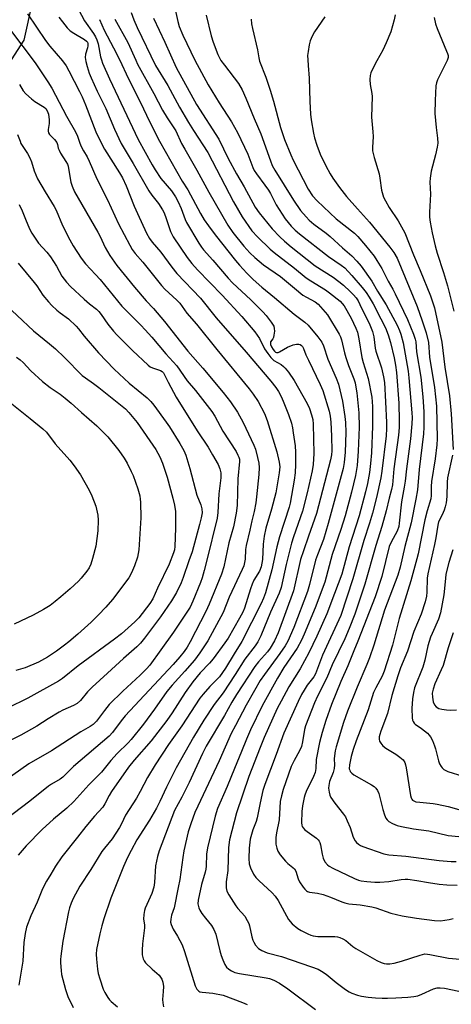
# Model space of a CAD drawing. Units: inches. Extents: x 1315761 to 1321761, y 509448 to 513448.
# Drawn here: x 1318134 to 1318283, y 510448 to 510789 of the extents above; entities that cross this region are included whole.
import ezdxf

# ---------------------------------------------------------------- set-up
doc = ezdxf.new("R2010")
doc.units = ezdxf.units.IN
doc.header["$MEASUREMENT"] = 0
doc.layers.add('NTRL-Trees', color=3, linetype='Continuous')
doc.layers.add('Undefined', color=1, linetype='Continuous')

msp = doc.modelspace()

# ---------------------------------------------------------------- linework, layer by layer
at = {"layer": 'NTRL-Trees'}
msp.add_polyline3d([(1318098.86, 510725.45, 0), (1318135.32, 510781.87, 0), (1318155.28, 510872.15, 0), (1318133.55, 510926.54, 0)], dxfattribs=at)
at = {"layer": 'Undefined'}
for points, elevation in [([(1318153.17, 510794.2), (1318156.14, 510788.53), (1318159.27, 510784.15), (1318160.02, 510782.95), (1318160.47, 510781.9), (1318160.91, 510780.52), (1318161.73, 510776.1), (1318162.03, 510774.99), (1318162.44, 510773.88), (1318164.84, 510768.44), (1318174.73, 510747.48), (1318179.52, 510738.71), (1318180.57, 510736.93), (1318182.6, 510733.97), (1318186.26, 510729.64), (1318187.6, 510727.55), (1318188.56, 510725.8), (1318189.62, 510723.53), (1318191, 510719.73), (1318191.46, 510718.69), (1318195.74, 510711.54), (1318196.63, 510710.17), (1318197.34, 510709.25), (1318200.55, 510705.7), (1318205.85, 510699.42), (1318207.38, 510697.85), (1318213.65, 510691.95), (1318217.86, 510687.81), (1318219.02, 510686.55), (1318220.76, 510684.22), (1318221.63, 510682.76), (1318221.82, 510681.97), (1318221.84, 510681.13), (1318221.71, 510679.73), (1318221.54, 510678.94), (1318221.34, 510678.47), (1318220.56, 510677.43), (1318220.46, 510676.89), (1318220.55, 510676.43), (1318220.87, 510675.7), (1318221.44, 510674.76), (1318221.93, 510674.13), (1318222.26, 510673.84), (1318222.57, 510673.69), (1318223.15, 510673.71), (1318223.63, 510673.92), (1318226.43, 510675.54), (1318228.39, 510676.32), (1318229.52, 510676.63), (1318230.3, 510676.63), (1318230.77, 510676.47), (1318231.18, 510676.16), (1318231.53, 510675.75), (1318231.92, 510675.03), (1318232.76, 510672.91), (1318233.61, 510671), (1318237.69, 510662.57), (1318238.58, 510660.5), (1318240.79, 510653.37), (1318241.13, 510651.69), (1318241.34, 510649.61), (1318241.58, 510644.78), (1318241.71, 510639.7), (1318241.63, 510638.25), (1318241.29, 510636.59), (1318236.42, 510617.91), (1318233.61, 510610.13), (1318231.87, 510605.05), (1318230.94, 510602.08), (1318228.42, 510591.18), (1318223.16, 510576.66), (1318221.88, 510573.88), (1318220.42, 510571.38), (1318219.45, 510570.11), (1318216.38, 510566.64), (1318215.11, 510565.01), (1318208.79, 510555.3), (1318207.19, 510552.64), (1318204.56, 510548), (1318198.24, 510537.39), (1318196.97, 510534.9), (1318192.4, 510524.82), (1318189.81, 510519.74), (1318187.25, 510515.16), (1318181.95, 510501.2), (1318181.38, 510499.23), (1318180.76, 510496.02), (1318180.4, 510490.24), (1318180.15, 510488.56), (1318179.42, 510486.46), (1318177.18, 510481.31), (1318176.92, 510480.5), (1318176.66, 510479.15), (1318176.57, 510477.52), (1318176.91, 510475.52), (1318176.96, 510474.49), (1318176.22, 510468.98), (1318176.07, 510466.79), (1318176.15, 510465.15), (1318176.43, 510463.8), (1318176.77, 510463.07), (1318177.28, 510462.41), (1318179.54, 510460.21), (1318181.97, 510458.1), (1318182.5, 510457.44), (1318182.88, 510456.71), (1318183.24, 510455.67), (1318183.45, 510454.2), (1318183.42, 510452.54), (1318183.16, 510449.73), (1318183.22, 510448.61), (1318183.51, 510447.22)], 324), ([(1318187.2, 510793.99), (1318188.45, 510788.25), (1318188.9, 510786.55), (1318190.16, 510783.57), (1318194.35, 510774.87), (1318198.92, 510766.32), (1318202.7, 510760.15), (1318207.06, 510753.59), (1318209.13, 510749.81), (1318212.69, 510742.3), (1318214.38, 510737.74), (1318214.83, 510736.74), (1318215.62, 510735.56), (1318218.57, 510731.67), (1318219.86, 510729.84), (1318220.47, 510728.78), (1318222.44, 510724.81), (1318225.59, 510720.02), (1318226.63, 510718.65), (1318227.71, 510717.41), (1318229.07, 510716.07), (1318230.59, 510714.73), (1318240.63, 510706.88), (1318244.99, 510703.95), (1318246.19, 510703.02), (1318248.68, 510700.33), (1318252.2, 510696.23), (1318253.57, 510694.43), (1318254.64, 510692.81), (1318256, 510690.49), (1318258.73, 510685.34), (1318260.25, 510682.23), (1318261.22, 510679.86), (1318262.07, 510677.15), (1318263.24, 510671.88), (1318263.74, 510669.26), (1318264.05, 510666.74), (1318264.91, 510656.14), (1318265.07, 510650.03), (1318265.03, 510647.74), (1318264.81, 510645.06), (1318263.19, 510633.45), (1318262.69, 510627.88), (1318262.41, 510626.29), (1318261.53, 510623.27), (1318260.49, 510618.9), (1318259, 510613.5), (1318256.94, 510606.91), (1318253.14, 510593.47), (1318249.67, 510583.1), (1318247.75, 510578.14), (1318246.2, 510574.6), (1318241.86, 510565.52), (1318240.02, 510561.1), (1318236.72, 510554.68), (1318235.69, 510552.4), (1318232.62, 510544.47), (1318232.32, 510543.15), (1318231.62, 510538.88), (1318231.19, 510537.26), (1318230.49, 510535.77), (1318228.64, 510532.47), (1318227.67, 510530.37), (1318224.85, 510522.39), (1318224.28, 510520.17), (1318223.89, 510518.21), (1318223.53, 510511.92), (1318222.59, 510507.45), (1318222.36, 510505.77), (1318222.31, 510504.38), (1318222.4, 510503.53), (1318222.71, 510502.11), (1318223.07, 510501.02), (1318223.82, 510499.8), (1318225.69, 510497.58), (1318226.52, 510496.79), (1318228.28, 510495.47), (1318228.8, 510494.94), (1318229.26, 510494.12), (1318230.12, 510491.49), (1318230.58, 510490.48), (1318231.83, 510488.6), (1318232.35, 510487.95), (1318232.94, 510487.39), (1318233.35, 510487.13), (1318234.03, 510486.87), (1318236.77, 510486.53), (1318238.72, 510486.1), (1318241.21, 510485.17), (1318245.15, 510483.53), (1318246.26, 510483.15), (1318247.66, 510482.88), (1318251.51, 510482.49), (1318255.52, 510481.79), (1318256.9, 510481.41), (1318262.17, 510479.61), (1318266.01, 510478.74), (1318271.03, 510477.85), (1318277.28, 510477.04), (1318279.28, 510476.98), (1318282.32, 510477.39), (1318283.7, 510477.71)], 314), ([(1318136.48, 510790.97), (1318142.66, 510781.75), (1318144.21, 510779.74), (1318148.52, 510774.71), (1318149.79, 510772.88), (1318150.8, 510771.18), (1318154.48, 510764.03), (1318155.33, 510762.23), (1318156.54, 510759.39), (1318160.13, 510750.08), (1318161.68, 510746.69), (1318163.1, 510744.04), (1318168.27, 510735.92), (1318169.3, 510734.12), (1318170.54, 510731.36), (1318173.36, 510724.4), (1318174.49, 510721.78), (1318177.65, 510715), (1318178.62, 510713.2), (1318179.6, 510711.9), (1318182.52, 510708.45), (1318186.39, 510703.25), (1318188.14, 510701.02), (1318196.27, 510692.53), (1318201.76, 510685.69), (1318212.07, 510673.8), (1318220.65, 510663.75), (1318222.38, 510661.56), (1318223.29, 510660.19), (1318224.21, 510658.51), (1318224.91, 510656.9), (1318226.75, 510652.27), (1318227.72, 510649.28), (1318228.11, 510647.59), (1318228.4, 510645.84), (1318229, 510641.4), (1318229.17, 510639.15), (1318229.21, 510634.92), (1318229.07, 510632.04), (1318228.73, 510629.54), (1318227.3, 510621.59), (1318226.92, 510620.18), (1318223.59, 510609.91), (1318222.71, 510606.38), (1318220.92, 510598.48), (1318218.74, 510590.47), (1318218.09, 510588.61), (1318217.24, 510586.75), (1318210.59, 510573.63), (1318207.92, 510569.39), (1318204.98, 510564.39), (1318202.83, 510561.41), (1318199.56, 510558.11), (1318197.22, 510555.44), (1318196.11, 510554.06), (1318189.83, 510544.5), (1318185.22, 510537.94), (1318180.56, 510530.9), (1318177.96, 510526.6), (1318175.43, 510521.75), (1318174.12, 510519.44), (1318170.41, 510513.48), (1318169, 510510.53), (1318168.29, 510509.25), (1318165.74, 510505.31), (1318163.04, 510502.15), (1318162.19, 510500.95), (1318158.33, 510494.7), (1318154.56, 510488.91), (1318152.3, 510484.72), (1318151.58, 510483.1), (1318151.03, 510481.43), (1318150.67, 510480.04), (1318148.68, 510469.89), (1318147.94, 510464.75), (1318147.87, 510463.6), (1318147.9, 510462.44), (1318148.07, 510459.81), (1318148.26, 510458.36), (1318149.55, 510453.22), (1318150.45, 510450.75), (1318152.29, 510446.96)], 328), ([(1318147.31, 510789.81), (1318148.53, 510788.16), (1318150.18, 510786.09), (1318151.22, 510785.07), (1318152.45, 510784.23), (1318156.22, 510782), (1318156.84, 510781.5), (1318157.16, 510781.09), (1318157.35, 510780.63), (1318157.37, 510779.88), (1318157.21, 510779.11), (1318156.49, 510776.95), (1318156.45, 510775.83), (1318156.66, 510774.43), (1318157.04, 510772.76), (1318157.8, 510770.37), (1318158.44, 510768.77), (1318160.56, 510764.13), (1318163.52, 510758.13), (1318166.58, 510750.97), (1318168.89, 510746.07), (1318169.86, 510744.36), (1318173.06, 510739.12), (1318178.38, 510729.69), (1318179.46, 510728.15), (1318181.77, 510725.27), (1318183.19, 510723.04), (1318183.71, 510721.99), (1318184.46, 510720.05), (1318185.91, 510715.54), (1318186.8, 510713.79), (1318191.71, 510706.63), (1318193.33, 510704.53), (1318195.3, 510702.34), (1318203.77, 510693.55), (1318210.57, 510686.17), (1318215.06, 510680.83), (1318215.93, 510679.68), (1318216.65, 510678.53), (1318218.45, 510674.97), (1318219.6, 510673.3), (1318220.67, 510671.93), (1318221.72, 510670.95), (1318224.15, 510669.49), (1318224.99, 510668.89), (1318225.6, 510668.26), (1318226.68, 510666.88), (1318228.72, 510664), (1318233.19, 510656.08), (1318233.98, 510654.29), (1318234.75, 510652.13), (1318235.12, 510650.53), (1318235.28, 510648.94), (1318235.5, 510638.73), (1318235.24, 510634.95), (1318234.93, 510632.7), (1318233.14, 510625.06), (1318231.53, 510618.81), (1318228.49, 510609.88), (1318227.83, 510607.72), (1318225.97, 510600.27), (1318224.15, 510592.4), (1318223.55, 510590.37), (1318220.51, 510583.79), (1318217.14, 510575.59), (1318216.15, 510573.52), (1318215.23, 510572.11), (1318211.66, 510567.49), (1318208.28, 510562.22), (1318204.1, 510555.92), (1318200.99, 510551.85), (1318197.49, 510546.39), (1318193.93, 510540.57), (1318187.84, 510529.9), (1318184.53, 510523.23), (1318182.26, 510518.25), (1318181.08, 510515.93), (1318178.67, 510511.77), (1318174.28, 510504.98), (1318172.26, 510501.3), (1318171.08, 510498.89), (1318169.69, 510495.81), (1318168.24, 510492.33), (1318165.31, 510484.81), (1318162.83, 510477.63), (1318162.12, 510475.17), (1318161.46, 510472.48), (1318160.35, 510467.05), (1318160.18, 510465.45), (1318160.28, 510463.69), (1318160.67, 510460.17), (1318160.94, 510458.77), (1318161.45, 510456.85), (1318162.66, 510453.24), (1318163.19, 510452.18), (1318164.27, 510450.38), (1318164.77, 510449.65), (1318165.35, 510449), (1318167.56, 510447.23)], 326), ([(1318172.37, 510791.38), (1318173.22, 510788.87), (1318174.43, 510786.19), (1318180.69, 510773.1), (1318184.98, 510766.1), (1318189.07, 510758.59), (1318192.14, 510753.27), (1318193.82, 510750.58), (1318198.86, 510742.96), (1318207.7, 510725.9), (1318210.73, 510720.69), (1318214.02, 510715.86), (1318215.98, 510713.73), (1318220.4, 510709.48), (1318221.75, 510708.29), (1318228.82, 510702.91), (1318232.9, 510699.6), (1318234.44, 510698.53), (1318239.48, 510695.36), (1318240.9, 510694.34), (1318244.56, 510691.47), (1318245.35, 510690.69), (1318246.01, 510689.83), (1318248.4, 510685.54), (1318250.08, 510682.07), (1318250.59, 510680.72), (1318251.07, 510678.45), (1318252.07, 510671.91), (1318252.52, 510670.27), (1318254.33, 510664.72), (1318255.57, 510658.21), (1318255.8, 510655.02), (1318255.83, 510648.24), (1318255.44, 510638.96), (1318255.13, 510635.28), (1318254.75, 510632.18), (1318254.05, 510628.39), (1318253.34, 510625.42), (1318251.18, 510617.21), (1318247.68, 510606.39), (1318245.22, 510596.97), (1318242.61, 510590.27), (1318240.03, 510583.27), (1318236.55, 510575.45), (1318233.78, 510569.77), (1318230.72, 510564.21), (1318226.87, 510557.99), (1318224.16, 510553), (1318222.87, 510550.45), (1318218.33, 510540.39), (1318216.9, 510536.91), (1318213.03, 510526.86), (1318208.78, 510514.33), (1318206.33, 510504.97), (1318205.98, 510502.36), (1318205.71, 510494.4), (1318205.15, 510490.43), (1318205.2, 510488.37), (1318205.46, 510487.25), (1318206.14, 510485.95), (1318208.52, 510482.17), (1318209.22, 510481.25), (1318211.58, 510478.52), (1318212.48, 510477.1), (1318212.99, 510476.04), (1318213.27, 510475.21), (1318214.05, 510471.47), (1318214.41, 510470.24), (1318214.76, 510469.52), (1318215.35, 510468.56), (1318216.37, 510467.35), (1318217.46, 510466.67), (1318219.3, 510465.89), (1318224.34, 510464.56), (1318234.71, 510461.08), (1318236.96, 510460.19), (1318238.17, 510459.52), (1318239.79, 510458.44), (1318243.18, 510455.6), (1318246.46, 510453.17), (1318247.67, 510452.37), (1318248.7, 510451.87), (1318250.59, 510451.19), (1318251.97, 510450.84), (1318254.25, 510450.53), (1318256.88, 510450.32), (1318259.09, 510450.19), (1318261, 510450.19), (1318263.83, 510450.28), (1318267.98, 510450.54), (1318270.05, 510450.71), (1318271.47, 510451.02), (1318272.84, 510451.54), (1318276.88, 510453.41), (1318278.15, 510453.74), (1318279.16, 510453.81), (1318280.75, 510453.61), (1318285.61, 510452.6)], 318), ([(1318180.05, 510789.4), (1318183.94, 510781.12), (1318187.91, 510772.4), (1318194.9, 510759.59), (1318202.63, 510747.52), (1318205.84, 510740.85), (1318208.7, 510735.6), (1318211.39, 510731.05), (1318215.26, 510724), (1318216.61, 510722.07), (1318221.13, 510716.55), (1318223.74, 510713.75), (1318225.34, 510712.2), (1318227.63, 510710.29), (1318236.01, 510703.73), (1318242.18, 510699.77), (1318244.2, 510698.29), (1318245.73, 510697), (1318248.02, 510694.86), (1318249.2, 510693.65), (1318250.09, 510692.6), (1318250.78, 510691.55), (1318251.45, 510690.27), (1318254.85, 510683.25), (1318255.82, 510680.96), (1318256.31, 510679.13), (1318256.77, 510675.2), (1318256.96, 510674.17), (1318258.87, 510668.38), (1318259.62, 510665.28), (1318259.89, 510663.35), (1318260.32, 510656.61), (1318260.66, 510649.43), (1318260.66, 510647.42), (1318260.49, 510644.86), (1318259.07, 510632.67), (1318258.73, 510630.34), (1318257.2, 510623.5), (1318255.83, 510618.06), (1318254.8, 510614.56), (1318252.82, 510608.6), (1318249.04, 510595.35), (1318244.88, 510582.62), (1318238.54, 510568.94), (1318236.1, 510562.5), (1318235.45, 510561.42), (1318233.24, 510558.49), (1318232.1, 510556.78), (1318231.21, 510555.27), (1318230.09, 510552.92), (1318225.18, 510541.9), (1318222.51, 510534.58), (1318218.51, 510524.14), (1318217.9, 510522.07), (1318216.91, 510517.76), (1318215.95, 510512.66), (1318215.53, 510511.37), (1318214.35, 510508.47), (1318213.51, 510505.22), (1318213.15, 510502.16), (1318213.01, 510498.56), (1318213.16, 510496.63), (1318213.62, 510495.27), (1318214.64, 510493.14), (1318215.43, 510491.93), (1318216.43, 510490.91), (1318221.06, 510486.7), (1318222.17, 510485.53), (1318223.21, 510483.94), (1318226.76, 510477.46), (1318228.05, 510475.97), (1318229.91, 510474.28), (1318231.12, 510473.55), (1318233.42, 510472.4), (1318234.47, 510471.97), (1318235.26, 510471.77), (1318236.88, 510471.57), (1318242.82, 510471.54), (1318243.66, 510471.43), (1318244.49, 510471.16), (1318245.56, 510470.67), (1318246.58, 510470.09), (1318249.04, 510468.06), (1318250.08, 510467.34), (1318257.28, 510463.26), (1318258.8, 510462.52), (1318259.86, 510462.21), (1318260.68, 510462.08), (1318261.84, 510462.11), (1318263.3, 510462.32), (1318265.83, 510462.96), (1318272.25, 510465.12), (1318273.89, 510465.5), (1318274.77, 510465.47), (1318275.65, 510465.33), (1318282.13, 510463.98), (1318288.73, 510463.49)], 316), ([(1318198.21, 510790.51), (1318199.98, 510783.34), (1318200.63, 510781.1), (1318202.3, 510776.91), (1318203.37, 510774.82), (1318204.56, 510773.12), (1318209.4, 510766.77), (1318210.69, 510764.6), (1318211.96, 510761.78), (1318214.86, 510754.71), (1318217.19, 510749.36), (1318220.47, 510740.06), (1318221.12, 510738.44), (1318222.01, 510736.76), (1318228.43, 510726.44), (1318230.94, 510722.91), (1318232.84, 510720.67), (1318233.91, 510719.53), (1318235.54, 510718.13), (1318239.8, 510714.96), (1318241.11, 510713.88), (1318245.44, 510709.89), (1318248.67, 510707.12), (1318250.41, 510705.34), (1318251.83, 510703.59), (1318255.51, 510698.39), (1318257.53, 510694.9), (1318260.48, 510690.15), (1318264.28, 510683.13), (1318265.1, 510681.31), (1318265.6, 510679.99), (1318266.36, 510677.07), (1318268.08, 510667.21), (1318268.37, 510664.91), (1318269.43, 510652.84), (1318269.48, 510651.17), (1318269.37, 510649.02), (1318268.91, 510643.81), (1318267.57, 510633.39), (1318267.13, 510629.2), (1318266.8, 510627.04), (1318265.83, 510621.96), (1318265.06, 510614.58), (1318264.86, 510613.41), (1318264.3, 510611.9), (1318262.25, 510607.99), (1318261.59, 510606.49), (1318258.99, 510596.18), (1318256.7, 510589.07), (1318250.76, 510573.71), (1318249.35, 510570.44), (1318247.3, 510565.25), (1318244.86, 510559.81), (1318241.61, 510551.83), (1318239.61, 510546.28), (1318238.33, 510542.18), (1318237.44, 510538.67), (1318236.33, 510532.77), (1318236.22, 510529.66), (1318235.96, 510528.25), (1318235.41, 510526.92), (1318232.88, 510521.76), (1318232.35, 510520.45), (1318232.12, 510519.63), (1318231.62, 510516.82), (1318231.39, 510514.8), (1318231.26, 510510.93), (1318231.33, 510510.08), (1318231.5, 510509.56), (1318231.79, 510509.1), (1318232.41, 510508.51), (1318236.41, 510505.55), (1318237.03, 510504.99), (1318237.36, 510504.57), (1318237.6, 510504.08), (1318237.83, 510503.28), (1318238.4, 510500.01), (1318238.78, 510498.66), (1318239.35, 510497.37), (1318240.18, 510496.34), (1318240.8, 510495.83), (1318242.03, 510495.16), (1318249.61, 510491.61), (1318250.91, 510491.08), (1318251.92, 510490.83), (1318253.87, 510490.57), (1318256.63, 510490.38), (1318258.29, 510490.36), (1318261.42, 510490.52), (1318265.7, 510491.22), (1318267.15, 510491.36), (1318268.02, 510491.36), (1318271.18, 510490.93), (1318275.19, 510490.17), (1318278.91, 510489.67), (1318281.53, 510489.42), (1318285.08, 510489.26)], 312), ([(1318239.31, 510789.87), (1318235.75, 510784.68), (1318234.88, 510783.17), (1318234.2, 510781.54), (1318233.87, 510780.15), (1318233.5, 510777.88), (1318233.36, 510776.46), (1318233.38, 510775.05), (1318233.49, 510773.07), (1318233.9, 510768.61), (1318234.12, 510760.63), (1318234.36, 510756.22), (1318234.58, 510754.19), (1318235.36, 510749.65), (1318235.74, 510747.96), (1318236.49, 510745.45), (1318237.71, 510742.32), (1318239.62, 510738.35), (1318241.16, 510735.57), (1318242.07, 510734.1), (1318244.38, 510730.8), (1318246.84, 510727.68), (1318250.56, 510723.45), (1318254.78, 510718.86), (1318261.84, 510710.18), (1318263.22, 510708.28), (1318264.32, 510706.31), (1318271.23, 510689.61), (1318273.03, 510684.62), (1318274.38, 510680.47), (1318275.11, 510677.21), (1318275.49, 510672.09), (1318277.25, 510661.54), (1318277.91, 510655.08), (1318278.22, 510643.78), (1318278.06, 510641.73), (1318277.45, 510636.88), (1318276.17, 510629.03), (1318276.06, 510627.32), (1318276.05, 510624.14), (1318275.92, 510623.02), (1318274.65, 510618.84), (1318273.86, 510615.82), (1318271.56, 510604.04), (1318271.16, 510602.26), (1318269.02, 510594.61), (1318264.98, 510581.6), (1318263.2, 510574.25), (1318262.68, 510572.38), (1318259.82, 510563.33), (1318259.09, 510561.69), (1318256.92, 510557.6), (1318256.18, 510555.97), (1318254.29, 510549.95), (1318250.17, 510539.22), (1318249.13, 510536.29), (1318248.41, 510533.87), (1318247.85, 510530.95), (1318247.78, 510529.59), (1318247.9, 510529.08), (1318248.12, 510528.62), (1318248.65, 510528.04), (1318249.32, 510527.54), (1318255.4, 510524.06), (1318256.35, 510523.43), (1318256.95, 510522.88), (1318257.55, 510522.04), (1318258, 510521.08), (1318259.34, 510515.51), (1318259.97, 510513.59), (1318260.42, 510512.55), (1318260.89, 510511.9), (1318261.5, 510511.36), (1318262.77, 510510.65), (1318264.38, 510509.95), (1318265.77, 510509.59), (1318270.03, 510508.83), (1318275.3, 510508.12), (1318281.93, 510506.46), (1318285.63, 510506.12)], 308), ([(1318263.59, 510790.56), (1318263.3, 510788.89), (1318262.12, 510784.65), (1318260.57, 510780.93), (1318259.38, 510778.33), (1318257.28, 510774.65), (1318255.82, 510771.78), (1318255.22, 510770.46), (1318255, 510769.63), (1318254.9, 510768.19), (1318254.95, 510766.44), (1318255.54, 510763.36), (1318255.63, 510762.27), (1318255.45, 510755.13), (1318255.96, 510750.09), (1318255.97, 510748.43), (1318255.77, 510744.66), (1318255.8, 510743.51), (1318256.33, 510741.19), (1318258.1, 510735.56), (1318258.38, 510734.1), (1318258.95, 510729.94), (1318259.64, 510727.47), (1318260.27, 510726.18), (1318261.61, 510723.95), (1318264.73, 510719.3), (1318266.93, 510715.1), (1318269.96, 510707.47), (1318272.3, 510702.08), (1318275.85, 510693.3), (1318276.45, 510691.64), (1318277.19, 510689.13), (1318279.81, 510677.23), (1318280.82, 510668.64), (1318282.39, 510658.72), (1318282.96, 510652.43), (1318283.7, 510640.13)], 306), ([(1318277.12, 510789.69), (1318277.62, 510787.5), (1318278.11, 510785.87), (1318281.42, 510778.06), (1318281.73, 510777.25), (1318281.92, 510776.46), (1318281.93, 510775.77), (1318281.67, 510774.8), (1318278.33, 510768.08), (1318277.95, 510767.03), (1318277.74, 510765.97), (1318277.49, 510760.98), (1318277.4, 510756.43), (1318277.83, 510751.54), (1318278.32, 510747.88), (1318278.38, 510746.19), (1318278.19, 510744.75), (1318277.62, 510742.14), (1318276.12, 510736.45), (1318275.73, 510734.02), (1318275.67, 510732.66), (1318275.8, 510728.47), (1318275.54, 510722.31), (1318275.54, 510720.55), (1318275.74, 510718.83), (1318276.39, 510715.17), (1318277.45, 510710.64), (1318278.17, 510708.13), (1318280.35, 510701.42), (1318281.74, 510696.74), (1318283.9, 510688.05)], 304), ([(1318161.36, 510788.92), (1318163.03, 510785.29), (1318166.22, 510779.22), (1318168.37, 510774.85), (1318171.23, 510768.61), (1318175.51, 510760.24), (1318178.66, 510753.67), (1318182.14, 510746.88), (1318190, 510733), (1318191.86, 510729.97), (1318196.29, 510721.86), (1318197.6, 510719.67), (1318199.03, 510717.59), (1318201.37, 510714.43), (1318208.42, 510705.5), (1318209.73, 510703.92), (1318212.32, 510701.19), (1318214.57, 510698.92), (1318217.56, 510696.28), (1318221.94, 510692.79), (1318228.7, 510687.02), (1318232.42, 510684.25), (1318233.49, 510683.13), (1318236.87, 510679.11), (1318238.25, 510677.25), (1318238.85, 510675.99), (1318240.35, 510671.37), (1318243.28, 510664.83), (1318244.05, 510662.74), (1318245.44, 510656.84), (1318246.26, 510651.57), (1318246.5, 510649.52), (1318246.59, 510646), (1318246.34, 510639.17), (1318246, 510635.62), (1318245.66, 510633.54), (1318240.49, 510614.5), (1318238.83, 510608.99), (1318236.72, 510603.62), (1318236.08, 510601.78), (1318234.05, 510593.42), (1318233.29, 510590.98), (1318228.54, 510578.55), (1318226.47, 510573.73), (1318225.57, 510572.16), (1318223.77, 510569.53), (1318218.41, 510562.22), (1318216.97, 510560.1), (1318214.94, 510556.72), (1318212.15, 510551.64), (1318208.37, 510544.61), (1318206.93, 510541.78), (1318202.78, 510532.35), (1318195.38, 510516.69), (1318194.38, 510514.44), (1318192.92, 510510.51), (1318192.05, 510507.74), (1318190.55, 510501.22), (1318190.14, 510498.9), (1318189.19, 510491.27), (1318188.58, 510488.54), (1318187.21, 510481.51), (1318186.31, 510478.9), (1318185.99, 510477.55), (1318185.92, 510476.47), (1318186.1, 510475.65), (1318186.79, 510474.06), (1318188.36, 510471.69), (1318189.98, 510468.64), (1318190.76, 510466.38), (1318194.4, 510454.48), (1318194.99, 510453.25), (1318195.68, 510452.62), (1318196.08, 510452.43), (1318196.88, 510452.23), (1318200.6, 510451.9), (1318204.18, 510451.2), (1318210.81, 510448.72), (1318212.42, 510448.02)], 322), ([(1318166.7, 510789.1), (1318171.2, 510780.96), (1318173.87, 510774.84), (1318174.54, 510773.47), (1318180.2, 510763.3), (1318183.2, 510757.59), (1318184.82, 510754.9), (1318187.73, 510750.38), (1318189.76, 510746.1), (1318190.82, 510744.05), (1318194.98, 510736.82), (1318199.14, 510729.21), (1318205.74, 510717.73), (1318207.46, 510715.29), (1318211.31, 510710.48), (1318213.41, 510708.18), (1318215.04, 510706.62), (1318218.14, 510704.06), (1318223.95, 510700.02), (1318228.78, 510695.93), (1318231.71, 510693.57), (1318232.91, 510692.81), (1318235.91, 510691.23), (1318236.96, 510690.43), (1318240.19, 510686.71), (1318244.25, 510680.07), (1318244.76, 510679.1), (1318245.11, 510678.13), (1318246.07, 510673.61), (1318246.53, 510671.94), (1318247.51, 510669.18), (1318249.34, 510664.54), (1318249.77, 510663.14), (1318250.07, 510661.72), (1318250.35, 510659.78), (1318251.09, 510652.82), (1318251.23, 510647.89), (1318250.88, 510639.56), (1318250.46, 510634.61), (1318249.9, 510631.11), (1318248.49, 510625.29), (1318246.3, 510617.2), (1318244.83, 510612.41), (1318241.88, 510603.78), (1318239.33, 510594.24), (1318235.95, 510585.3), (1318232.16, 510576.14), (1318231.23, 510574.1), (1318229.71, 510571.36), (1318225.15, 510564.66), (1318222.9, 510560.99), (1318217.61, 510551.39), (1318213.59, 510543.1), (1318212.18, 510539.87), (1318210.51, 510535.56), (1318208.04, 510529.7), (1318205.53, 510523.43), (1318202.22, 510515.85), (1318201.38, 510513.24), (1318198.7, 510502.28), (1318198.39, 510500.08), (1318198.25, 510495.89), (1318198.15, 510494.89), (1318197.88, 510493.76), (1318196.62, 510489.57), (1318195.49, 510484.16), (1318195.43, 510482.82), (1318195.71, 510481.47), (1318196.02, 510480.7), (1318196.78, 510479.5), (1318197.97, 510477.89), (1318200.06, 510475.37), (1318200.94, 510473.92), (1318201.58, 510472.38), (1318202.97, 510466.6), (1318203.45, 510464.98), (1318204.05, 510463.41), (1318204.74, 510461.89), (1318205.32, 510460.97), (1318206.07, 510460.21), (1318206.97, 510459.63), (1318208.23, 510459.11), (1318209.81, 510458.69), (1318219.02, 510457.23), (1318220.12, 510456.97), (1318221.63, 510456.41), (1318223.66, 510455.33), (1318226.56, 510453.42), (1318236.04, 510446.21)], 320), ([(1318213.88, 510789.13), (1318213.98, 510787.47), (1318214.28, 510785.84), (1318216.03, 510778.44), (1318216.48, 510775.69), (1318216.73, 510774.6), (1318218.91, 510769), (1318220.42, 510764.49), (1318221.52, 510760.76), (1318223.96, 510751.6), (1318225.36, 510747.4), (1318227.49, 510742.17), (1318228.35, 510740.23), (1318233.58, 510730.21), (1318235.08, 510727.9), (1318236.63, 510726.15), (1318243.25, 510720), (1318249.59, 510715.03), (1318250.71, 510713.87), (1318253.4, 510710.71), (1318256.32, 510707.03), (1318257.32, 510705.56), (1318258.98, 510702.72), (1318261.19, 510698.42), (1318262.87, 510695.57), (1318263.67, 510694), (1318267.92, 510685.07), (1318270.01, 510679.99), (1318270.59, 510678.33), (1318270.76, 510677.4), (1318270.97, 510673.88), (1318272.47, 510665.17), (1318273.2, 510658.34), (1318273.57, 510653.17), (1318273.53, 510647.8), (1318273.39, 510645.5), (1318271.91, 510633.18), (1318271.35, 510626.15), (1318270.81, 510622.87), (1318269.18, 510614.68), (1318266.95, 510606.55), (1318265.35, 510599.34), (1318264.6, 510596.65), (1318260, 510584.48), (1318256.27, 510572.34), (1318254.79, 510567.97), (1318253.88, 510565.64), (1318250.52, 510557.83), (1318247.17, 510549.55), (1318245.78, 510545.66), (1318243.21, 510537.23), (1318242.84, 510535.82), (1318242.62, 510534.12), (1318242.57, 510532.99), (1318242.69, 510530.95), (1318242.59, 510529.67), (1318242.19, 510528.34), (1318240.93, 510525.15), (1318240.65, 510523.85), (1318240.63, 510522.83), (1318240.79, 510521.55), (1318241.08, 510520.43), (1318241.41, 510519.64), (1318242.73, 510517.73), (1318245.82, 510513.86), (1318246.45, 510512.91), (1318247.06, 510511.62), (1318248.03, 510509.23), (1318249.11, 510505.92), (1318249.76, 510504.66), (1318250.31, 510504.02), (1318250.96, 510503.47), (1318251.68, 510503.01), (1318252.48, 510502.66), (1318259.74, 510500.19), (1318261.43, 510499.75), (1318267.29, 510499.31), (1318278.87, 510497.89), (1318283, 510497.48), (1318284.72, 510497.49)], 310), ([(1318130.26, 510785.74), (1318139.1, 510773.97), (1318143.54, 510767.43), (1318144.88, 510765.23), (1318149.9, 510755.55), (1318153.04, 510750.14), (1318153.71, 510748.61), (1318154.51, 510746.14), (1318154.97, 510745.04), (1318155.78, 510743.5), (1318157.04, 510741.43), (1318157.8, 510739.95), (1318160.38, 510733.82), (1318164.09, 510726.53), (1318167.94, 510718.23), (1318171.83, 510710.86), (1318172.71, 510709.32), (1318173.72, 510707.97), (1318176.38, 510704.93), (1318182.81, 510696.87), (1318184.01, 510695.62), (1318188.09, 510691.85), (1318189.1, 510690.81), (1318191.52, 510687.35), (1318194.86, 510683.51), (1318201.92, 510674.69), (1318213.09, 510661.15), (1318214.5, 510659.28), (1318216.23, 510656.71), (1318218.45, 510652.53), (1318219.39, 510650.15), (1318222.67, 510639.36), (1318223.54, 510635.74), (1318223.72, 510634.08), (1318223.51, 510632.02), (1318222.37, 510625.12), (1318220.89, 510619.42), (1318218.92, 510612.88), (1318218.27, 510610.1), (1318217.93, 510607.39), (1318217.71, 510602.04), (1318217.33, 510599.54), (1318216.75, 510598.04), (1318214.77, 510594.84), (1318214.13, 510593.54), (1318213.55, 510591.9), (1318211.51, 510585.15), (1318210.9, 510583.76), (1318209.83, 510581.77), (1318205.85, 510574.85), (1318204.68, 510573.14), (1318200.68, 510567.67), (1318199.44, 510566.14), (1318196.18, 510562.85), (1318193.63, 510559.72), (1318190.94, 510556.04), (1318186.54, 510548.93), (1318184.69, 510546.28), (1318179.28, 510539.32), (1318173.3, 510532.55), (1318171.42, 510530.17), (1318165.54, 510521.75), (1318164.68, 510520.32), (1318163.21, 510517.47), (1318162.49, 510516.35), (1318159.63, 510513.2), (1318156.63, 510509.66), (1318153.74, 510505.89), (1318148.34, 510499.13), (1318146.15, 510495.82), (1318144.51, 510493.16), (1318143.07, 510490.72), (1318141.63, 510487.99), (1318139.77, 510483.47), (1318137.56, 510478.63), (1318136.16, 510474.78), (1318135.64, 510472.54), (1318135.16, 510469.4), (1318134.8, 510462.94), (1318133.48, 510454.66)], 330), ([(1318133.67, 510766.49), (1318134.96, 510764.31), (1318135.92, 510763.24), (1318137.87, 510761.48), (1318139.03, 510760.64), (1318142.17, 510758.65), (1318142.8, 510758.11), (1318143.3, 510757.41), (1318143.73, 510756.2), (1318143.98, 510754.23), (1318143.96, 510752.93), (1318143.56, 510750.85), (1318143.56, 510750.36), (1318143.71, 510749.7), (1318144.07, 510749.14), (1318145.75, 510747.45), (1318146.56, 510746.36), (1318146.83, 510745.71), (1318147.08, 510744.48), (1318147.35, 510743.72), (1318147.89, 510742.73), (1318149.75, 510739.83), (1318150.24, 510738.88), (1318150.51, 510738.18), (1318150.69, 510737.38), (1318151.39, 510732.61), (1318151.86, 510731.23), (1318152.69, 510729.36), (1318160.78, 510715.36), (1318161.56, 510713.85), (1318163.34, 510710), (1318164.95, 510707.26), (1318167.39, 510703.86), (1318173.42, 510696.33), (1318177.51, 510691.58), (1318180, 510688.9), (1318183.88, 510684.44), (1318191.93, 510674.18), (1318197.06, 510668.28), (1318204.15, 510659.84), (1318206.66, 510656.62), (1318209.15, 510653.01), (1318211.05, 510649.42), (1318214.74, 510641.58), (1318215.28, 510640.24), (1318216.07, 510637.38), (1318216.52, 510635.35), (1318216.6, 510633.94), (1318216.49, 510631.42), (1318215.7, 510623.69), (1318215.42, 510621.69), (1318214.84, 510618.6), (1318214.02, 510615.44), (1318213.34, 510612.2), (1318212.05, 510606.94), (1318211.87, 510605.45), (1318211.7, 510602.14), (1318211.52, 510600.98), (1318211.24, 510599.85), (1318210.69, 510598.52), (1318206.22, 510588.95), (1318204.09, 510583.74), (1318198.84, 510573.86), (1318196.04, 510569.68), (1318194.18, 510567.24), (1318190.9, 510563.37), (1318186.5, 510558.55), (1318184.65, 510556.3), (1318180.38, 510550.21), (1318176.59, 510545), (1318172.37, 510539.68), (1318171.31, 510538.57), (1318167.46, 510534.92), (1318165.33, 510532.49), (1318162.01, 510528.47), (1318157.64, 510524.03), (1318152.53, 510518.29), (1318150.03, 510515.96), (1318145.43, 510512.14), (1318141.55, 510508.58), (1318135.98, 510502.86), (1318133.19, 510499.73)], 332), ([(1318133.04, 510749.13), (1318133.86, 510746.8), (1318134.2, 510746.04), (1318136.44, 510742.61), (1318137.25, 510741.07), (1318137.8, 510739.72), (1318138.72, 510736.55), (1318139.88, 510733.87), (1318142.58, 510729.29), (1318145.71, 510724.29), (1318146.33, 510723.01), (1318148.6, 510717.69), (1318151.05, 510712.7), (1318152.28, 510710.57), (1318154.97, 510706.39), (1318156.55, 510704.35), (1318160.03, 510700.69), (1318161.54, 510699), (1318169.1, 510689.74), (1318175.66, 510683.2), (1318177.2, 510681.58), (1318179.51, 510679.01), (1318184.35, 510673.18), (1318188.12, 510669.06), (1318191.63, 510663.91), (1318194.6, 510660.56), (1318200.27, 510653.32), (1318201.3, 510651.66), (1318204.02, 510646.46), (1318208.62, 510639.38), (1318209.26, 510638.19), (1318209.57, 510637.45), (1318209.74, 510636.75), (1318209.8, 510635.98), (1318209.16, 510629.93), (1318209, 510620.76), (1318208.65, 510618.09), (1318207.71, 510613.33), (1318206.12, 510607.82), (1318204.33, 510599.45), (1318203.61, 510596.96), (1318199.26, 510586.6), (1318198.12, 510584.04), (1318192.77, 510573.56), (1318191.69, 510571.71), (1318190.61, 510570.17), (1318189.18, 510568.38), (1318186.8, 510565.71), (1318170.28, 510547.92), (1318168.83, 510546.16), (1318165.88, 510542.19), (1318164.69, 510540.88), (1318152.4, 510530.41), (1318148.65, 510526.63), (1318147.71, 510525.96), (1318144.72, 510524.26), (1318143.7, 510523.58), (1318137.29, 510518.41), (1318128.62, 510511.83)], 334), ([(1318133.57, 510724.89), (1318134.59, 510722.77), (1318135.71, 510719.91), (1318137.19, 510716.53), (1318137.98, 510715.04), (1318139.28, 510712.88), (1318140.31, 510711.52), (1318143.12, 510708.42), (1318144.46, 510706.81), (1318146.44, 510703.6), (1318148.37, 510700.15), (1318149.99, 510698.06), (1318151.38, 510696.55), (1318156.01, 510692.2), (1318157.88, 510690.55), (1318160.29, 510688.65), (1318161.1, 510687.91), (1318161.96, 510686.84), (1318164.19, 510683.54), (1318166.21, 510681.06), (1318167.37, 510679.76), (1318172.77, 510674.41), (1318178.19, 510669.27), (1318178.91, 510668.76), (1318179.68, 510668.35), (1318182.42, 510667.46), (1318183, 510667.1), (1318183.47, 510666.62), (1318183.89, 510665.91), (1318185.07, 510663.41), (1318187.93, 510658.23), (1318195.12, 510646.63), (1318198.99, 510640.93), (1318200.5, 510638.32), (1318202.37, 510634.88), (1318203.02, 510633.41), (1318203.33, 510632), (1318203.33, 510630.31), (1318202.67, 510624.81), (1318202.29, 510618.34), (1318202.04, 510616.31), (1318198.54, 510601.82), (1318197.6, 510598.19), (1318196.83, 510595.68), (1318196.24, 510594.04), (1318193.66, 510587.67), (1318192.67, 510585.59), (1318186.98, 510576.88), (1318182.61, 510570.73), (1318178.72, 510565.51), (1318177.67, 510564.22), (1318175.4, 510561.95), (1318169.45, 510556.44), (1318164.68, 510551.8), (1318163.04, 510549.82), (1318160.32, 510546.09), (1318159.14, 510544.88), (1318158.12, 510544.18), (1318154.87, 510542.37), (1318144.76, 510535.8), (1318136.91, 510531.31), (1318124.93, 510522.87)], 336), ([(1318133.26, 510704.58), (1318138.77, 510697.92), (1318139.64, 510696.76), (1318141.81, 510693.55), (1318143.7, 510691.27), (1318144.92, 510689.97), (1318146.62, 510688.4), (1318147.73, 510687.47), (1318150.61, 510685.35), (1318153.32, 510682.8), (1318154.09, 510681.94), (1318156.06, 510679.32), (1318160.99, 510673.55), (1318166.43, 510667.92), (1318171.61, 510663.12), (1318177.89, 510657.95), (1318179.1, 510656.76), (1318180.16, 510655.43), (1318184.42, 510649.61), (1318185.55, 510647.95), (1318189.2, 510642.25), (1318190.56, 510639.73), (1318191.18, 510638.17), (1318192.64, 510633.55), (1318194.99, 510624.36), (1318196.42, 510620.91), (1318196.79, 510619.62), (1318196.86, 510618.16), (1318196.56, 510616.5), (1318196, 510614.2), (1318193.38, 510604.65), (1318192.25, 510601.62), (1318190.31, 510595.81), (1318189.61, 510593.97), (1318187.94, 510590.61), (1318186.26, 510587.74), (1318182.45, 510582.18), (1318176.94, 510574.82), (1318175.49, 510573.06), (1318174.23, 510571.81), (1318169.66, 510567.75), (1318164.18, 510562.67), (1318158.8, 510557.9), (1318157.19, 510556.22), (1318154.76, 510553.21), (1318153.61, 510552.21), (1318152.39, 510551.52), (1318148.72, 510549.84), (1318147.42, 510549.16), (1318143.6, 510546.84), (1318139.73, 510544.34), (1318134.09, 510541.18), (1318126.31, 510537.26)], 338), ([(1318127.23, 510691.82), (1318138.56, 510681.21), (1318144.1, 510676.74), (1318146.19, 510674.92), (1318149.3, 510671.91), (1318155.37, 510665.75), (1318156.46, 510664.88), (1318159.24, 510662.94), (1318161.1, 510661.53), (1318170.33, 510654.14), (1318171.56, 510652.88), (1318174.44, 510649.45), (1318180.83, 510640.15), (1318182.22, 510637.57), (1318183.17, 510635.35), (1318184.74, 510630.51), (1318186.78, 510623.3), (1318187.36, 510620.83), (1318187.66, 510618.63), (1318187.67, 510612.83), (1318187.46, 510606.58), (1318187.3, 510605.43), (1318187.01, 510604.33), (1318185.44, 510600.45), (1318181.38, 510592.1), (1318179.81, 510588.43), (1318178.75, 510586.75), (1318175.01, 510581.87), (1318173.59, 510580.44), (1318168.93, 510576.27), (1318166.55, 510574.41), (1318153.99, 510565.28), (1318148.51, 510560.83), (1318147.19, 510559.92), (1318136.6, 510554.09), (1318129.54, 510550.57)], 340), ([(1318132.7, 510672.09), (1318133.92, 510671.17), (1318134.94, 510670.22), (1318137.62, 510667.4), (1318141.61, 510663.7), (1318144.28, 510661.6), (1318147.72, 510659.32), (1318149.53, 510657.89), (1318151.55, 510656.16), (1318155.11, 510652.91), (1318160.42, 510648.33), (1318164.27, 510644.47), (1318168.03, 510639.82), (1318169.85, 510637.17), (1318170.9, 510635.4), (1318172.37, 510632.48), (1318172.95, 510631.14), (1318174.57, 510626.52), (1318175.26, 510624.04), (1318175.45, 510622.97), (1318175.56, 510621.85), (1318175.61, 510616.48), (1318174.97, 510605.33), (1318174.47, 510602.87), (1318173.5, 510599.89), (1318172.47, 510597.45), (1318171.45, 510595.67), (1318165.91, 510588.24), (1318163.58, 510585.53), (1318161.05, 510582.88), (1318158.52, 510580.4), (1318153.85, 510576.18), (1318150.77, 510573.55), (1318149.24, 510572.34), (1318146.46, 510570.35), (1318143.34, 510568.27), (1318140.25, 510566.49), (1318135.7, 510564.58), (1318132.44, 510563.62)], 342), ([(1318128.11, 510658.2), (1318137.39, 510650.84), (1318141.76, 510647.27), (1318143.02, 510646.11), (1318146.05, 510642.08), (1318151.06, 510636.48), (1318152.64, 510634.45), (1318154.75, 510631.38), (1318157.79, 510626), (1318158.66, 510624.12), (1318160.09, 510620.53), (1318160.78, 510617.43), (1318160.94, 510615.71), (1318160.83, 510611.93), (1318160.04, 510606.63), (1318158.95, 510602.33), (1318158.32, 510600.4), (1318157.73, 510599.2), (1318156.98, 510598.05), (1318155.04, 510595.62), (1318154.07, 510594.56), (1318151.24, 510591.9), (1318148.01, 510589.07), (1318146.05, 510587.47), (1318144.28, 510586.15), (1318141.93, 510584.68), (1318138.41, 510582.79), (1318131.83, 510579.6)], 344), ([(1318283.5, 510638.1), (1318281.71, 510630.27), (1318281.6, 510628.8), (1318281.5, 510623.83), (1318281.27, 510621.63), (1318280.96, 510620.23), (1318280.62, 510619.13), (1318279.92, 510617.52), (1318278.68, 510615.03), (1318278.35, 510613.92), (1318277.72, 510609.54), (1318277.28, 510607.21), (1318274.89, 510597.02), (1318274.74, 510595.55), (1318274.61, 510590.72), (1318274.42, 510589.36), (1318274, 510587.43), (1318272.58, 510583.12), (1318270.09, 510577.09), (1318267.89, 510570.3), (1318265.52, 510564.52), (1318264.5, 510561.76), (1318262.48, 510554.97), (1318260.98, 510548.78), (1318258.65, 510542.65), (1318258.28, 510541.51), (1318258.12, 510540.67), (1318258.08, 510539.86), (1318258.25, 510539.1), (1318258.63, 510538.42), (1318259.32, 510537.59), (1318260.4, 510536.71), (1318263.86, 510534.63), (1318265.29, 510533.62), (1318266.35, 510532.65), (1318266.93, 510531.74), (1318267.23, 510530.98), (1318267.47, 510529.97), (1318268.9, 510520.38), (1318269.13, 510519.56), (1318269.36, 510519.1), (1318269.67, 510518.74), (1318270.04, 510518.46), (1318270.78, 510518.19), (1318272.14, 510517.98), (1318276.75, 510517.57), (1318278.2, 510517.35), (1318281.94, 510516.55), (1318288.11, 510514.78)], 306), ([(1318283.59, 510605.39), (1318282.25, 510601.02), (1318281.2, 510596.94), (1318280.99, 510595.45), (1318280.46, 510589.78), (1318279.3, 510583.58), (1318278.63, 510581.33), (1318276.4, 510576.4), (1318275.89, 510575.11), (1318274.98, 510572.13), (1318273.84, 510567.21), (1318273.18, 510564.82), (1318270.33, 510557.63), (1318269.96, 510556.03), (1318269.62, 510553.76), (1318269.45, 510550.4), (1318269.55, 510547.26), (1318269.67, 510546.44), (1318269.84, 510545.93), (1318270.19, 510545.42), (1318270.6, 510545.05), (1318272.72, 510543.52), (1318274.77, 510541.88), (1318275.38, 510541.28), (1318275.88, 510540.61), (1318276.52, 510539.37), (1318277.29, 510537.56), (1318277.63, 510536.44), (1318278.6, 510532.35), (1318279.01, 510531.3), (1318279.55, 510530.34), (1318279.88, 510529.91), (1318280.47, 510529.39), (1318281.14, 510528.98), (1318281.85, 510528.68), (1318287.01, 510527.07)], 304), ([(1318283.68, 510576.69), (1318281.95, 510571.47), (1318280.19, 510565.4), (1318279.55, 510563.8), (1318277.39, 510558.98), (1318276.73, 510557.1), (1318276.49, 510555.72), (1318276.5, 510554.34), (1318276.83, 510552.74), (1318277.29, 510551.72), (1318277.84, 510551.07), (1318278.74, 510550.51), (1318279.78, 510550.21), (1318281.43, 510549.97), (1318282.83, 510549.9), (1318284.83, 510549.97)], 302)]:
    msp.add_lwpolyline(points, dxfattribs=dict(at, elevation=elevation))

doc.saveas('drawing.dxf')
